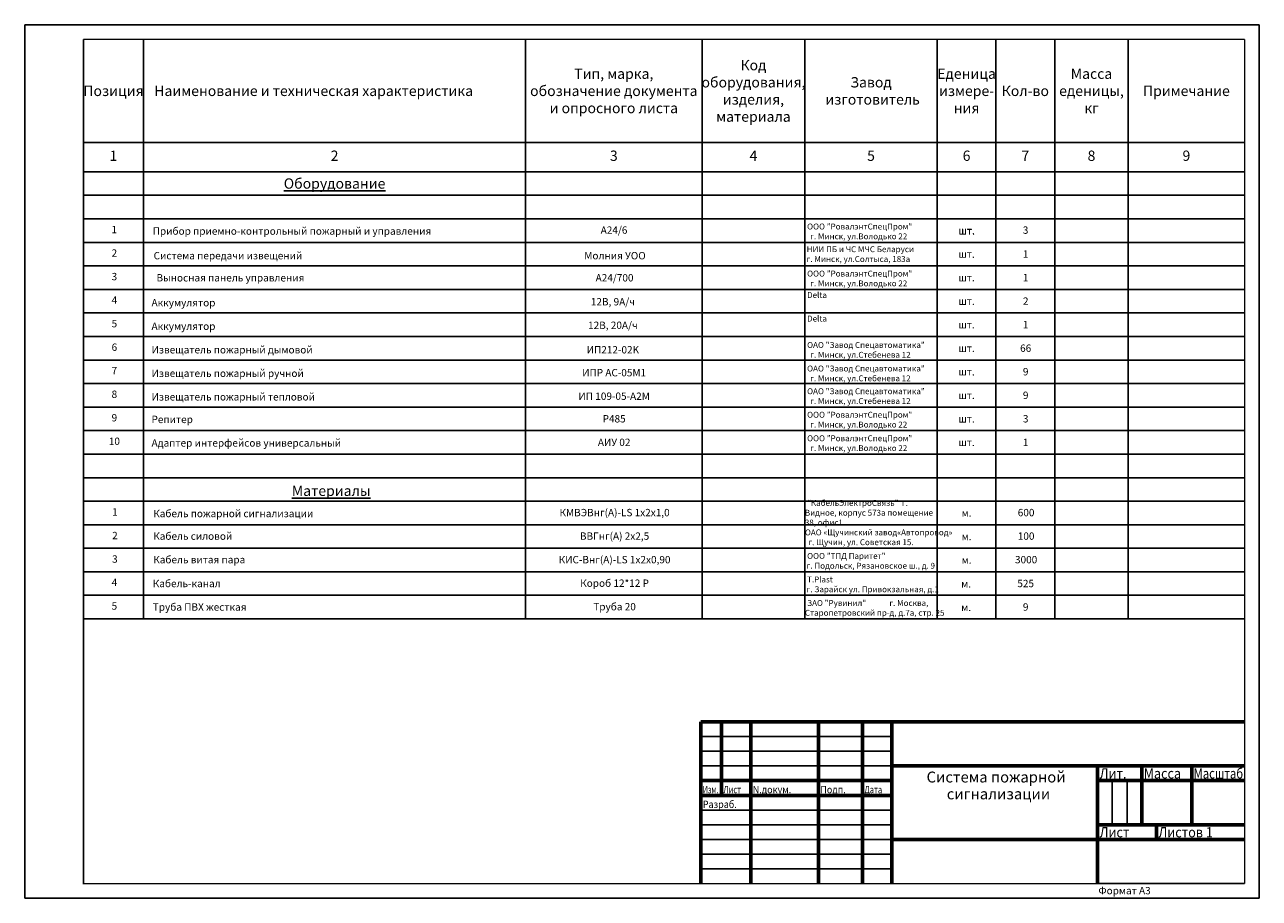
# Model space of a CAD drawing. Units: millimetres. Extents: x -125366 to 91869, y 1040 to 43040.
# Drawn here: x 49869 to 91869, y 1040 to 30740 of the extents above; entities that cross this region are included whole.
import ezdxf

# ---------------------------------------------------------------- set-up
doc = ezdxf.new("R2010")
doc.units = ezdxf.units.MM
doc.linetypes.add('НЕВИДИМАЯ', pattern=[9.525, 6.35, -3.175])
doc.styles.get("Standard").update_dxf_attribs({"font": 'arial.ttf'})

msp = doc.modelspace()

# ---------------------------------------------------------------- linework, layer by layer
at = {"color": 7}
for p, q in [((53910.71, 30240.38), (53910.71, 12140.65)), ((66910.71, 30240.38), (66910.71, 12140.65)), ((72910.71, 30240.38), (72910.71, 12140.65)), ((76410.71, 30240.38), (76410.71, 12140.65)), ((80910.71, 30240.38), (80910.71, 12140.65)), ((82910.71, 30240.38), (82910.71, 12140.65)), ((84910.71, 30240.38), (84910.71, 12140.65)), ((87410.71, 30240.38), (87410.71, 12140.65)), ((53910.71, 28640.38), (53910.71, 11340.65)), ((66910.71, 28640.38), (66910.71, 10540.65)), ((72910.71, 28640.38), (72910.71, 11340.65)), ((76410.71, 28640.38), (76410.71, 11340.65)), ((80910.71, 28640.38), (80910.71, 11340.65)), ((82910.71, 28640.38), (82910.71, 11340.65)), ((84910.71, 28640.38), (84910.71, 11340.65)), ((87410.71, 28640.38), (87410.71, 11340.65)), ((53910.71, 27840.38), (53910.71, 10540.65)), ((72910.71, 27840.38), (72910.71, 10540.65)), ((76410.71, 27840.38), (76410.71, 10540.65)), ((80910.71, 27840.38), (80910.71, 10540.65)), ((82910.71, 27840.38), (82910.71, 10540.65)), ((84910.71, 27840.38), (84910.71, 10540.65)), ((87410.71, 27840.38), (87410.71, 10540.65)), ((51869.48, 26740.65), (91369.48, 26740.65)), ((51869.48, 25740.65), (91369.48, 25740.65)), ((51869.48, 24940.65), (91369.48, 24940.65)), ((51869.48, 24140.65), (91369.48, 24140.65)), ((51869.48, 23340.65), (91369.48, 23340.65)), ((51869.48, 22540.65), (91369.48, 22540.65)), ((51869.48, 21740.65), (91369.48, 21740.65)), ((51869.48, 20940.65), (91369.48, 20940.65)), ((51869.48, 20140.65), (91369.48, 20140.65)), ((51869.48, 19340.65), (91369.48, 19340.65)), ((51869.48, 18540.65), (91369.48, 18540.65)), ((51869.48, 17740.65), (91369.48, 17740.65)), ((51869.48, 16940.65), (91369.48, 16940.65)), ((51869.48, 16140.65), (91369.48, 16140.65)), ((51869.48, 15340.65), (91369.48, 15340.65)), ((51869.48, 14540.65), (91369.48, 14540.65)), ((51869.48, 14540.65), (91369.48, 14540.65)), ((51869.48, 13740.65), (91369.48, 13740.65)), ((51869.48, 13740.65), (91369.48, 13740.65)), ((51869.48, 13740.65), (91369.48, 13740.65)), ((51869.48, 13740.65), (91369.48, 13740.65)), ((51869.48, 13740.65), (91369.48, 13740.65)), ((51869.48, 12940.65), (91369.48, 12940.65)), ((51869.48, 12940.65), (91369.48, 12940.65)), ((51869.48, 12940.65), (91369.48, 12940.65)), ((51869.48, 12940.65), (91369.48, 12940.65)), ((51869.48, 12940.65), (91369.48, 12940.65)), ((51869.48, 12940.65), (91369.48, 12940.65)), ((51869.48, 12140.65), (91369.48, 12140.65)), ((51869.48, 12140.65), (91369.48, 12140.65)), ((51869.48, 12140.65), (91369.48, 12140.65)), ((51869.48, 11340.65), (91369.48, 11340.65)), ((51869.48, 11340.65), (91369.48, 11340.65)), ((51869.48, 11340.65), (91369.48, 11340.65)), ((51869.48, 10540.65), (91369.48, 10540.65)), ((51869.48, 10540.65), (91369.48, 10540.65)), ((51869.48, 10540.65), (91369.48, 10540.65))]:
    msp.add_line(p, q, dxfattribs=at)
at = {"lineweight": 60}
for p, q in [((91369.48, 7040.38), (72869.48, 7040.38)), ((72869.48, 1540.38), (72869.48, 7040.38)), ((73569.48, 7040.38), (73569.48, 4540.38)), ((74569.48, 1540.38), (74569.48, 7040.38)), ((76869.48, 7040.38), (76869.48, 1540.38)), ((78369.48, 1540.38), (78369.48, 7040.38)), ((79369.48, 7040.38), (79369.48, 1540.38)), ((79369.48, 5540.38), (91369.48, 5540.38)), ((86369.48, 1540.38), (86369.48, 5540.38)), ((87869.48, 5540.38), (87869.48, 3540.38)), ((89569.48, 3540.38), (89569.48, 5540.38)), ((72869.48, 5040.38), (79369.48, 5040.38)), ((86369.48, 5040.38), (91369.48, 5040.38)), ((72869.48, 4540.38), (79369.48, 4540.38)), ((86369.48, 3540.38), (91369.48, 3540.38)), ((88369.48, 3040.38), (88369.48, 3540.38)), ((79369.48, 3040.38), (91369.48, 3040.38))]:
    msp.add_line(p, q, dxfattribs=at)
at = {"lineweight": -3}
for p, q in [((72869.48, 6540.38), (79369.48, 6540.38)), ((72869.48, 6040.38), (79369.48, 6040.38)), ((72869.48, 5540.38), (79369.48, 5540.38)), ((86869.48, 3540.38), (86869.48, 5040.38)), ((87369.48, 5040.38), (87369.48, 3540.38)), ((72869.48, 4040.38), (79369.48, 4040.38)), ((72869.48, 3540.38), (79369.48, 3540.38)), ((72869.48, 3040.38), (79369.48, 3040.38)), ((72869.48, 2540.38), (79369.48, 2540.38)), ((72869.48, 2040.38), (79369.48, 2040.38))]:
    msp.add_line(p, q, dxfattribs=at)
for p, q in [((86369.48, 5540.38), (86369.48, 5040.38)), ((86369.48, 1540.38), (91369.48, 1540.38))]:
    msp.add_line(p, q)
at = {"color": 7, "const_width": 50}
for points in [[(51869.48, 30240.38), (51869.48, 1540.38), (91369.48, 1540.38)], [(91369.48, 30240.38), (51869.48, 30240.38)], [(91369.48, 1540.38), (91369.48, 30240.38)]]:
    msp.add_lwpolyline(points, dxfattribs=at)
at = {"layer": 'DEFPOINTS'}
for p, q in [((49869.48, 1040.38), (49869.48, 30740.38)), ((49869.48, 30740.38), (91869.48, 30740.38)), ((91869.48, 30740.38), (91869.48, 1040.38)), ((91869.48, 1040.38), (49869.48, 1040.38))]:
    msp.add_line(p, q, dxfattribs=at)

# ---------------------------------------------------------------- texts
at = {"lineweight": -3}
for s, height, width, p in [('Лит.', 350, 0.9, (86436.6, 5110.6)), ('Масса', 350, 0.9, (87936.6, 5110.6)), ('Масштаб', 350, 0.8, (89636.6, 5110.6)), ('Изм.', 250, 0.7, (72936.6, 4610.6)), ('Лист', 250, 0.75, (73636.6, 4610.6)), ('N.докум.', 250, 0.9, (74636.6, 4610.6)), ('Подп.', 250, 0.9, (76936.6, 4610.6)), ('Дата', 250, 0.75, (78436.6, 4610.6)), ('Разраб.', 250, 0.9, (72936.6, 4110.6)), ('Лист', 350, 0.9, (86436.6, 3110.6)), ('Листов 1', 350, 0.9, (88436.6, 3110.6))]:
    msp.add_text(s, height=height, dxfattribs=dict(at, width=width)).set_placement(p)
for s, insert, char_height, width, attachment_point in [('{\\fArial|b0|i0|c204|p34;Код оборудования, изделия, материала}', (74660.71, 28490.51), 350, 3500, 5), ('{\\fArial|b0|i0|c204|p34;Тип, марка, \\Pобозначение документа \\Pи опросного листа}', (69910.71, 28490.51), 350, 6000, 5), ('{\\fArial|b0|i0|c204|p34;Еденица измере-\\Pния}', (81910.71, 28490.51), 350, 2000, 5), ('{\\fArial|b0|i0|c204|p34;Масса еденицы, \\Pкг}', (86160.71, 28490.51), 350, 2500, 5), ('{\\fArial|b0|i0|c204|p34;Позиция}', (52890.09, 28490.51), 350, 2041.2297, 5), ('  {\\H1.4x;  \\fArial|b0|i0|c204|p34;Наименование и техническая характеристика}', (53910.71, 28490.51), 250, 13865.0388, 4), ('{\\fArial|b0|i0|c204|p34;Завод\\P изготовитель}', (78660.71, 28490.51), 350, 4500, 5), ('{\\fArial|b0|i0|c204|p34;Кол-во}', (83910.71, 28490.51), 350, 2000, 5), ('{\\fArial|b0|i0|c204|p34;Примечание}', (89390.09, 28490.51), 350, 3958.7703, 5), ('1', (52890.09, 26240.65), 350, 2041.2297, 5), ('2', (60410.71, 26240.65), 350, 13000, 5), ('3', (69910.71, 26240.65), 350, 6000, 5), ('4', (74660.71, 26240.65), 350, 3500, 5), ('5', (78660.71, 26240.65), 350, 4500, 5), ('6', (81910.71, 26240.65), 350, 2000, 5), ('7', (83910.71, 26240.65), 350, 2000, 5), ('8', (86160.71, 26240.65), 350, 2500, 5), ('9', (89390.09, 26240.65), 350, 3958.7703, 5), ('{\\fArial|b0|i0|c204|p34;\\H1.4x;\\LОборудование}', (60410.71, 25340.65), 250, 13000, 5), (' {\\fArial|b0|i0|c204|p34;\\H0.8x;ООО "РовалэнтСпецПром"\\P   г. Минск, ул.Володько 22}', (76410.71, 23712.72), 250, 4500, 4), ('1', (52920.13, 23744.74), 250, 2041.2297, 5), ('    {\\fArial|b0|i0|c204|p34;Прибор приемно-контрольный пожарный и управления}', (53918.47, 23724.84), 250, 13000, 4), ('А24/6', (69918.47, 23724.84), 250, 6000, 5), ('{\\fArial|b0|i0|c204|p34;шт.}', (81910.71, 23740.65), 250, 2000, 5), ('{\\fArial|b0|i0|c204|p34;шт.}', (81918.47, 23724.84), 250, 2000, 5), ('3', (83918.47, 23724.84), 250, 2000, 5), ('2', (52920.13, 22944.74), 250, 2041.2297, 5), ('{\\fArial|b0|i0|c204|p34;\\H0.8x; НИИ ПБ и ЧС МЧС Беларуси       \\P г. Минск, ул.Солтыса, 183а}', (76410.71, 22940.65), 250, 4500, 4), ('    {\\fArial|b0|i0|c204|p34;Система передачи извещений }', (53950.72, 22888.23), 250, 13000, 4), ('{\\fArial|b0|i0|c204|p34;Молния УОО}', (69950.72, 22888.23), 250, 6000, 5), ('{\\fArial|b0|i0|c204|p34;шт.}', (81910.71, 22940.65), 250, 2000, 5), ('1', (83921.89, 22910.24), 250, 2000, 5), ('3', (52920.13, 22144.74), 250, 2041.2297, 5), ('Выносная панель управления', (54354.6, 22103.44), 250, 13000, 4), ('А24/700', (69936.31, 22103.44), 250, 6000, 5), (' {\\fArial|b0|i0|c204|p34;\\H0.8x;ООО "РовалэнтСпецПром"\\P   г. Минск, ул.Володько 22}', (76410.71, 22112.72), 250, 4500, 4), ('1', (83921.89, 22110.24), 250, 2000, 5), ('{\\fArial|b0|i0|c204|p34;шт.}', (81910.71, 22140.65), 250, 2000, 5), ('4', (52920.13, 21344.74), 250, 2041.2297, 5), ('12В, 9А/ч', (69878.64, 21289.04), 250, 6000, 5), (' {\\H0.8x;Delta}', (76410.71, 21548.98), 250, 4500, 4), ('2', (83921.89, 21310.24), 250, 2000, 5), ('    {\\fArial|b0|i0|c204|p34;Аккумулятор}', (53878.64, 21289.04), 250, 13000, 4), ('{\\fArial|b0|i0|c204|p34;шт.}', (81910.71, 21340.65), 250, 2000, 5), ('{\\fArial|b0|i0|c204|p34;шт.}', (81910.71, 21340.65), 250, 2000, 5), ('5', (52920.13, 20544.74), 250, 2041.2297, 5), ('    {\\fArial|b0|i0|c204|p34;Аккумулятор}', (53878.64, 20489.04), 250, 13000, 4), ('12В, 20А/ч', (69878.64, 20489.04), 250, 6000, 5), (' {\\H0.8x;Delta}', (76410.71, 20748.98), 250, 4500, 4), ('{\\fArial|b0|i0|c204|p34;шт.}', (81910.71, 20540.65), 250, 2000, 5), ('1', (83921.89, 20510.24), 250, 2000, 5), ('6', (52920.13, 19744.74), 250, 2041.2297, 5), ('    {\\fArial|b0|i0|c204|p34;Извещатель пожарный дымовой}', (53878.64, 19689.04), 250, 13000, 4), ('{\\fArial|b0|i0|c204|p34;ИП212-02K}', (69878.64, 19689.04), 250, 6000, 5), (' {\\fArial|b0|i0|c204|p34;\\H0.8x;ОАО "Завод Спецавтоматика"\\P   г. Минск, ул.Стебенева 12}', (76410.71, 19684.79), 250, 4500, 4), ('{\\fArial|b0|i0|c204|p34;шт.}', (81910.71, 19740.65), 250, 2000, 5), ('66', (83921.89, 19710.24), 250, 2000, 5), ('7', (52920.13, 18944.74), 250, 2041.2297, 5), ('    {\\fArial|b0|i0|c204|p34;Извещатель пожарный ручной}', (53878.64, 18889.04), 250, 13000, 4), ('{\\fArial|b0|i0|c204|p34;ИПР АС-05М1}', (69921.89, 18910.24), 250, 6000, 5), (' {\\fArial|b0|i0|c204|p34;\\H0.8x;ОАО "Завод Спецавтоматика"\\P   г. Минск, ул.Стебенева 12}', (76410.71, 18884.79), 250, 4500, 4), ('{\\fArial|b0|i0|c204|p34;шт.}', (81910.71, 18940.65), 250, 2000, 5), ('9', (83921.89, 18910.24), 250, 2000, 5), ('8', (52920.13, 18144.74), 250, 2041.2297, 5), ('    {\\fArial|b0|i0|c204|p34;Извещатель пожарный тепловой}', (53878.64, 18089.04), 250, 13000, 4), ('{\\fArial|b0|i0|c204|p34;ИП 109-05-А2М}', (69921.89, 18110.24), 250, 6000, 5), (' {\\fArial|b0|i0|c204|p34;\\H0.8x;ОАО "Завод Спецавтоматика"\\P   г. Минск, ул.Стебенева 12}', (76410.71, 18112.72), 250, 4500, 4), ('{\\fArial|b0|i0|c204|p34;шт.}', (81910.71, 18140.65), 250, 2000, 5), ('{\\fArial|b0|i0|c204|p34;шт.}', (81910.71, 18140.65), 250, 2000, 5), ('9', (83921.89, 18110.24), 250, 2000, 5), ('9', (52920.13, 17344.74), 250, 2041.2297, 5), ('    Репитер', (53878.64, 17289.04), 250, 13000, 4), ('Р485', (69921.89, 17310.24), 250, 6000, 5), (' {\\fArial|b0|i0|c204|p34;\\H0.8x;ООО "РовалэнтСпецПром"\\P   г. Минск, ул.Володько 22}', (76410.71, 17312.72), 250, 4500, 4), ('{\\fArial|b0|i0|c204|p34;шт.}', (81910.71, 17340.65), 250, 2000, 5), ('{\\fArial|b0|i0|c204|p34;шт.}', (81910.71, 17340.65), 250, 2000, 5), ('3', (83921.89, 17310.24), 250, 2000, 5), ('10', (52920.13, 16544.74), 250, 2041.2297, 5), ('    Адаптер интерфейсов универсальный', (53878.64, 16489.04), 250, 13000, 4), ('АИУ 02', (69921.89, 16510.24), 250, 6000, 5), (' {\\fArial|b0|i0|c204|p34;\\H0.8x;ООО "РовалэнтСпецПром"\\P   г. Минск, ул.Володько 22}', (76410.71, 16512.72), 250, 4500, 4), ('{\\fArial|b0|i0|c204|p34;шт.}', (81910.71, 16540.65), 250, 2000, 5), ('{\\fArial|b0|i0|c204|p34;шт.}', (81910.71, 16540.65), 250, 2000, 5), ('1', (83921.89, 16510.24), 250, 2000, 5), ('{\\fArial|b0|i0|c204|p34;\\LМатериалы}', (60294.31, 14894.29), 350, 13000, 5), ('1', (52938.29, 14141.39), 250, 2041.2297, 5), ('КМВЭВнг(А)-LS 1х2х1,0', (69936.63, 14121.49), 250, 6000, 5), (' {\\H0.8x;“КабельЭлектроСвязь”  г. Видное, корпус 573а помещение 38, офис1}', (76410.71, 14148.3), 250, 4500, 4), ('600', (83936.63, 14121.49), 250, 2000, 5), ('    {\\fArial|b0|i0|c204|p34;Кабель пожарной сигнализации}', (53936.63, 14121.49), 250, 13000, 4), ('{\\fArial|b0|i0|c204|p34;м.}', (81910.71, 14140.65), 250, 2000, 5), ('2', (52938.29, 13341.39), 250, 2041.2297, 5), ('    Кабель силовой', (53936.63, 13321.49), 250, 13000, 4), ('ВВГнг(А) 2х2,5', (69936.63, 13321.49), 250, 6000, 5), ('{\\H0.8x;ОАО «Щучинский завод«Автопровод»\\P  г. Щучин, ул. Советская 15.}', (76410.71, 13312.72), 250, 5081.1758, 4), ('100', (83936.63, 13321.49), 250, 2000, 5), ('{\\fArial|b0|i0|c204|p34;м.}', (81910.71, 13340.65), 250, 2000, 5), ('3', (52938.29, 12541.39), 250, 2041.2297, 5), ('    Кабель витая пара', (53936.63, 12521.49), 250, 13000, 4), ('КИС-Внг(А)-LS 1х2х0,90', (69936.63, 12521.49), 250, 6000, 5), (' {\\H0.8x;ООО "ТПД Паритет" \\P г. Подольск, Рязановское ш., д. 9 }', (76410.71, 12512.72), 250, 4500, 4), ('{\\fArial|b0|i0|c204|p34;м.}', (81910.71, 12540.65), 250, 2000, 5), ('3000', (83936.63, 12521.49), 250, 2000, 5), ('4', (52920.13, 11744.74), 250, 2041.2297, 5), ('    Кабель-канал ', (53921.89, 11710.24), 250, 13000, 4), ('Короб 12*12 Р', (69936.63, 11721.49), 250, 6000, 5), (' {\\H0.8x;T.Plast\\P г. Зарайск ул. Привокзальная, д.1}', (76410.71, 11712.72), 250, 5283.9841, 4), ('{\\fArial|b0|i0|c204|p34;м.}', (81895.97, 11729.4), 250, 2000, 5), ('525', (83921.89, 11710.24), 250, 2000, 5), ('5', (52920.13, 10944.74), 250, 2041.2297, 5), ('    Труба ПВХ жесткая', (53921.89, 10910.24), 250, 13000, 4), ('Труба 20', (69936.63, 10921.49), 250, 6000, 5), (' {\\H0.8x;ЗАО "Рувинил"             г. Москва, Старопетровский пр-д, д.7а, стр. 25 }', (76410.71, 10912.72), 250, 5283.9841, 4), ('{\\fArial|b0|i0|c204|p34;м.}', (81895.97, 10929.4), 250, 2000, 5), ('9', (83921.89, 10910.24), 250, 2000, 5), ('Система пожарной', (82915.02, 5114.47, -1000), 370, 7000, 5), ('сигнализации', (82996.62, 4541.69, -1000), 370, 7000, 5)]:
    msp.add_mtext(s, dxfattribs=dict(insert=insert, char_height=char_height, width=width, attachment_point=attachment_point))
at = {"linetype": 'НЕВИДИМАЯ', "insert": (86396.14, 1425.81), "char_height": 250, "width": 2913.5541, "attachment_point": 1}
msp.add_mtext('{\\fArial|b0|i0|c204|p34;Формат А3}', dxfattribs=at)

doc.saveas('drawing.dxf')
